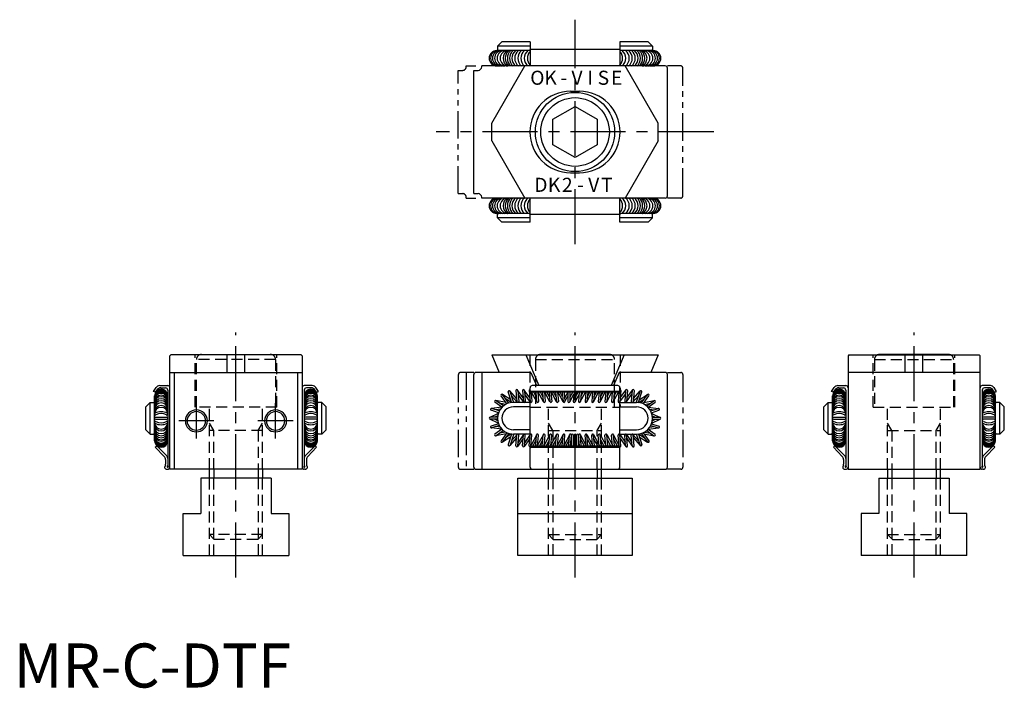
# Model space of a CAD drawing. Extents: x 1 to 225, y 0 to 152.
import ezdxf
from ezdxf.enums import TextEntityAlignment as Align

# ---------------------------------------------------------------- set-up
doc = ezdxf.new("R2010")
doc.units = 0
doc.header["$LTSCALE"] = 10
doc.header["$MEASUREMENT"] = 0
for name, pattern in [('CENTER', [2, 1.25, -0.25, 0.25, -0.25]), ('HIDDEN', [0.375, 0.25, -0.125]), ('PHANTOM2', [1.25, 0.625, -0.125, 0.125, -0.125, 0.125, -0.125])]:
    doc.linetypes.add(name, pattern=pattern)
doc.layers.get('0').update_dxf_attribs({"linetype": 'CONTINUOUS'})
for name, color, linetype in [('1', 1, 'CENTER'), ('2', 2, 'HIDDEN'), ('3', 3, 'CONTINUOUS'), ('5', 3, 'PHANTOM2')]:
    doc.layers.add(name, color=color, linetype=linetype)
doc.styles.get("Standard").update_dxf_attribs({"font": 'TXT', "bigfont": 'BIGFONT'})
doc.styles.add('Standard1', font='arial.ttf')

# ---------------------------------------------------------------- blocks, each defined once
blk = doc.blocks.new('BBB')
for p, q in [((-29.46321, 3.289227), (-30.788897, 5.113878)), ((-28.597238, 4.200735), (-30.497895, 5.422381)), ((-29.044895, 3.445025), (-30.44102, 5.366626)), ((-28.410277, 3.625328), (-29.173549, 5.974438)), ((-27.27288, 4.451405), (-28.806959, 6.184383)), ((-28.001323, 3.758205), (-28.764595, 6.107315)), ((-27.162113, 3.672999), (-28.444237, 5.121356)), ((-27.434611, 6.3), (-27.215682, 3.797637)), ((-25.786496, 4.607042), (-27.037933, 6.404823)), ((-26.999944, 6.3), (-26.784318, 3.835376)), ((-25.677694, 3.692814), (-26.92913, 5.490594)), ((-25.934611, 6.3), (-25.715682, 3.797637)), ((-24.286496, 4.607042), (-25.537933, 6.404823)), ((-25.499944, 6.3), (-25.284318, 3.835376)), ((-24.177694, 3.692814), (-25.42913, 5.490594)), ((-24.434611, 6.3), (-24.215682, 3.797637)), ((-23.964949, 5.9), (-23.784318, 3.835376)), ((-22.690988, 3.714532), (-23.857877, 5.9)), ((-22.808021, 4.853075), (-23.367007, 5.9)), ((-22.899615, 5.9), (-22.715682, 3.797637)), ((-22.464949, 5.9), (-22.284318, 3.835376)), ((-21.190988, 3.714532), (-22.357877, 5.9)), ((-21.308021, 4.853075), (-21.867007, 5.9)), ((-21.399615, 5.9), (-21.215682, 3.797637)), ((-20.964949, 5.9), (-20.784318, 3.835376)), ((-19.690988, 3.714532), (-20.857877, 5.9)), ((-19.808021, 4.853075), (-20.367007, 5.9)), ((-19.899615, 5.9), (-19.715682, 3.797637)), ((-19.464949, 5.9), (-19.284318, 3.835376)), ((-18.190988, 3.714532), (-19.357877, 5.9)), ((-18.308021, 4.853075), (-18.867007, 5.9)), ((-18.399615, 5.9), (-18.215682, 3.797637)), ((-17.964949, 5.9), (-17.784318, 3.835376)), ((-16.690988, 3.714532), (-17.857877, 5.9)), ((-16.808021, 4.853075), (-17.367007, 5.9)), ((-16.899615, 5.9), (-16.715682, 3.797637)), ((-16.464949, 5.9), (-16.284318, 3.835376)), ((-16.347819, 4.561201), (-15.632993, 5.9)), ((-16.309012, 3.714532), (-15.596173, 5.049609)), ((-15.59475, 5.889381), (-15.598262, 3.816873)), ((-15.190769, 3.714532), (-14.242422, 5.490693)), ((-15.161719, 5.9), (-15.16525, 3.816139)), ((-15.163779, 4.684432), (-14.514749, 5.9)), ((-14.206612, 5.9), (-14.387243, 3.835376)), ((-13.980573, 3.714532), (-13.078432, 5.404152)), ((-13.771945, 5.9), (-13.955878, 3.797637)), ((-13.863539, 4.853075), (-13.304553, 5.9)), ((-13.035051, 5.9), (-13.215682, 3.835376)), ((-12.809012, 3.714532), (-11.642123, 5.9)), ((-12.600385, 5.9), (-12.784318, 3.797637)), ((-12.691979, 4.853075), (-12.132993, 5.9)), ((-11.535051, 5.9), (-11.715682, 3.835376)), ((-11.309012, 3.714532), (-10.142123, 5.9)), ((-11.100385, 5.9), (-11.284318, 3.797637)), ((-11.191979, 4.853075), (-10.632993, 5.9)), ((-10.035051, 5.9), (-10.215682, 3.835376)), ((-9.809012, 3.714532), (-8.642123, 5.9)), ((-9.600385, 5.9), (-9.784318, 3.797637)), ((-9.691979, 4.853075), (-9.132993, 5.9)), ((-8.535051, 5.9), (-8.715682, 3.835376)), ((-8.309012, 3.714532), (-7.142123, 5.9)), ((-8.100385, 5.9), (-8.284318, 3.797637)), ((-8.191979, 4.853075), (-7.632993, 5.9)), ((-7.035051, 5.9), (-7.215682, 3.835376)), ((-6.809012, 3.714532), (-5.642123, 5.9)), ((-6.600385, 5.9), (-6.784318, 3.797637)), ((-6.691979, 4.853075), (-6.132993, 5.9)), ((-5.535051, 5.9), (-5.715682, 3.835376)), ((-5.309012, 3.714532), (-4.142123, 5.9)), ((-5.100385, 5.9), (-5.284318, 3.797637)), ((-5.191979, 4.853075), (-4.632993, 5.9)), ((-4.035051, 5.9), (-4.215682, 3.835376)), ((-3.822306, 3.692814), (-2.57087, 5.490594)), ((-3.565389, 6.3), (-3.784318, 3.797637)), ((-3.713504, 4.607042), (-2.462067, 6.404823)), ((-2.500056, 6.3), (-2.715682, 3.835376)), ((-2.322306, 3.692814), (-1.07087, 5.490594)), ((-2.065389, 6.3), (-2.284318, 3.797637)), ((-2.213504, 4.607042), (-0.962067, 6.404823)), ((-1.000056, 6.3), (-1.215682, 3.835376)), ((-0.837887, 3.672999), (0.444237, 5.121356)), ((-0.565389, 6.3), (-0.784318, 3.797637)), ((-0.72712, 4.451405), (0.806959, 6.184383)), ((0.001323, 3.758205), (0.764595, 6.107315)), ((0.410277, 3.625328), (1.173549, 5.974438)), ((0.597238, 4.200735), (2.497895, 5.422381)), ((1.044895, 3.445025), (2.44102, 5.366626)), ((1.46321, 3.289227), (2.788897, 5.113878)), ((-30.620387, 2.50433), (-32.994038, 2.21653)), ((-30.600261, 2.489708), (-32.174318, 3.633327)), ((-29.6599, 3.559947), (-32.006311, 4.019732)), ((-30.278337, 2.787325), (-31.92157, 3.981205)), ((-29.762816, 3.138866), (-31.13127, 3.407018)), ((-28.424396, 3.574897), (-29.765552, 4.436925)), ((0.424396, 3.574897), (1.765552, 4.436925)), ((1.6599, 3.559947), (4.006311, 4.019732)), ((1.762816, 3.138866), (3.13127, 3.407018)), ((2.278337, 2.787325), (3.92157, 3.981205)), ((2.600261, 2.489708), (4.174318, 3.633327)), ((2.620387, 2.50433), (4.994038, 2.21653)), ((-31.427332, 1.101543), (-33.376202, 0.19636)), ((-31.593574, 0.215), (-33.285, 0.215)), ((-31.593574, 0.215), (-33.285, 0.215)), ((-31.373275, 1.257383), (-33.034417, 1.797121)), ((-31.198246, 1.652642), (-32.901539, 2.206075)), ((-31.555451, 0.564596), (-32.308135, 0.215)), ((-30.976491, 2.02497), (-31.972486, 1.904207)), ((2.976491, 2.02497), (3.972486, 1.904207)), ((3.198246, 1.652642), (4.901539, 2.206075)), ((3.373275, 1.257383), (5.034417, 1.797121)), ((3.427332, 1.101543), (5.376202, 0.19636)), ((3.555451, 0.564596), (4.308135, 0.215)), ((3.593574, 0.215), (5.285, 0.215)), ((3.593574, 0.215), (5.285, 0.215)), ((-31.427332, -1.101543), (-33.376202, -0.19636)), ((-31.593574, -0.215), (-33.285, -0.215)), ((-31.593574, -0.215), (-33.285, -0.215)), ((-31.373275, -1.257383), (-33.034417, -1.797121)), ((-30.620387, -2.50433), (-32.994038, -2.21653)), ((-31.198246, -1.652642), (-32.901539, -2.206075)), ((-31.555451, -0.564596), (-32.308135, -0.215)), ((-30.976491, -2.02497), (-31.972486, -1.904207)), ((2.620387, -2.50433), (4.994038, -2.21653)), ((2.976491, -2.02497), (3.972486, -1.904207)), ((3.198246, -1.652642), (4.901539, -2.206075)), ((3.373275, -1.257383), (5.034417, -1.797121)), ((3.427332, -1.101543), (5.376202, -0.19636)), ((3.555451, -0.564596), (4.308135, -0.215)), ((3.593574, -0.215), (5.285, -0.215)), ((3.593574, -0.215), (5.285, -0.215)), ((-30.600261, -2.489708), (-32.174318, -3.633327)), ((-29.6599, -3.559947), (-32.006311, -4.019732)), ((-30.278337, -2.787325), (-31.92157, -3.981205)), ((-29.762816, -3.138866), (-31.13127, -3.407018)), ((-29.46321, -3.289227), (-30.788897, -5.113878)), ((-28.597238, -4.200735), (-30.497895, -5.422381)), ((-29.044895, -3.445025), (-30.44102, -5.366626)), ((-28.424396, -3.574897), (-29.765552, -4.436925)), ((-28.410277, -3.625328), (-29.173549, -5.974438)), ((-27.27288, -4.451405), (-28.806959, -6.184383)), ((-28.001323, -3.758205), (-28.764595, -6.107315)), ((-27.162113, -3.672999), (-28.444237, -5.121356)), ((-27.434611, -6.3), (-27.215682, -3.797637)), ((-26.999944, -6.3), (-26.784318, -3.835376)), ((-25.677694, -3.692814), (-26.92913, -5.490594)), ((-25.934611, -6.3), (-25.715682, -3.797637)), ((-25.499944, -6.3), (-25.284318, -3.835376)), ((-24.177694, -3.692814), (-25.42913, -5.490594)), ((-24.434611, -6.3), (-24.215682, -3.797637)), ((-23.999944, -6.3), (-23.784318, -3.835376)), ((-22.690988, -3.714532), (-23.985931, -6.139834)), ((-22.934611, -6.3), (-22.715682, -3.797637)), ((-22.499944, -6.3), (-22.284318, -3.835376)), ((-21.190988, -3.714532), (-22.485931, -6.139834)), ((-21.434611, -6.3), (-21.215682, -3.797637)), ((-20.999944, -6.3), (-20.784318, -3.835376)), ((-19.690988, -3.714532), (-20.985931, -6.139834)), ((-19.934611, -6.3), (-19.715682, -3.797637)), ((-19.499944, -6.3), (-19.284318, -3.835376)), ((-18.190988, -3.714532), (-19.485931, -6.139834)), ((-18.434611, -6.3), (-18.215682, -3.797637)), ((-17.999944, -6.3), (-17.784318, -3.835376)), ((-16.690988, -3.714532), (-17.985931, -6.139834)), ((-16.934611, -6.3), (-16.715682, -3.797637)), ((-16.499944, -6.3), (-16.284318, -3.835376)), ((-15.190988, -3.714532), (-16.485931, -6.139834)), ((-15.434611, -6.3), (-15.215682, -3.797637)), ((-14.999944, -6.3), (-14.784318, -3.835376)), ((-14.766506, -6.3), (-14.766506, -3.816506)), ((-14.333494, -6.3), (-14.333494, -3.816506)), ((-14.216506, -6.3), (-14.216506, -3.816506)), ((-13.783494, -6.3), (-13.783494, -3.816506)), ((-13.666506, -6.3), (-13.666506, -3.816506)), ((-13.233494, -6.3), (-13.233494, -3.816506)), ((-13.000056, -6.3), (-13.215682, -3.835376)), ((-12.809012, -3.714532), (-11.514069, -6.139834)), ((-12.565389, -6.3), (-12.784318, -3.797637)), ((-11.500056, -6.3), (-11.715682, -3.835376)), ((-11.309012, -3.714532), (-10.014069, -6.139834)), ((-11.065389, -6.3), (-11.284318, -3.797637)), ((-10.000056, -6.3), (-10.215682, -3.835376)), ((-9.809012, -3.714532), (-8.514069, -6.139834)), ((-9.565389, -6.3), (-9.784318, -3.797637)), ((-8.500056, -6.3), (-8.715682, -3.835376)), ((-8.309012, -3.714532), (-7.014069, -6.139834)), ((-8.065389, -6.3), (-8.284318, -3.797637)), ((-7.000056, -6.3), (-7.215682, -3.835376)), ((-6.809012, -3.714532), (-5.514069, -6.139834)), ((-6.565389, -6.3), (-6.784318, -3.797637)), ((-5.500056, -6.3), (-5.715682, -3.835376)), ((-5.309012, -3.714532), (-4.014069, -6.139834)), ((-5.065389, -6.3), (-5.284318, -3.797637)), ((-4.000056, -6.3), (-4.215682, -3.835376)), ((-3.822306, -3.692814), (-2.57087, -5.490594)), ((-3.565389, -6.3), (-3.784318, -3.797637)), ((-2.500056, -6.3), (-2.715682, -3.835376)), ((-2.322306, -3.692814), (-1.07087, -5.490594)), ((-2.065389, -6.3), (-2.284318, -3.797637)), ((-1.000056, -6.3), (-1.215682, -3.835376)), ((-0.837887, -3.672999), (0.444237, -5.121356)), ((-0.565389, -6.3), (-0.784318, -3.797637)), ((-0.72712, -4.451405), (0.806959, -6.184383)), ((0.001323, -3.758205), (0.764595, -6.107315)), ((0.410277, -3.625328), (1.173549, -5.974438)), ((0.424396, -3.574897), (1.765552, -4.436925)), ((0.597238, -4.200735), (2.497895, -5.422381)), ((1.044895, -3.445025), (2.44102, -5.366626)), ((1.46321, -3.289227), (2.788897, -5.113878)), ((1.6599, -3.559947), (4.006311, -4.019732)), ((1.762816, -3.138866), (3.13127, -3.407018)), ((2.278337, -2.787325), (3.92157, -3.981205)), ((2.600261, -2.489708), (4.174318, -3.633327)), ((-25.786496, -4.607042), (-27.037933, -6.404823)), ((-24.286496, -4.607042), (-25.537933, -6.404823)), ((-22.808021, -4.853075), (-23.580579, -6.3)), ((-21.308021, -4.853075), (-22.080579, -6.3)), ((-19.808021, -4.853075), (-20.580579, -6.3)), ((-18.308021, -4.853075), (-19.080579, -6.3)), ((-16.808021, -4.853075), (-17.580579, -6.3)), ((-15.308021, -4.853075), (-16.080579, -6.3)), ((-14.98041, -6.3), (-14.766506, -5.488103)), ((-14.304108, -6.3), (-14.216506, -5.967496)), ((-13.695892, -6.3), (-13.783494, -5.967496)), ((-13.01959, -6.3), (-13.233494, -5.488103)), ((-12.691979, -4.853075), (-11.919421, -6.3)), ((-11.191979, -4.853075), (-10.419421, -6.3)), ((-9.691979, -4.853075), (-8.919421, -6.3)), ((-8.191979, -4.853075), (-7.419421, -6.3)), ((-6.691979, -4.853075), (-5.919421, -6.3)), ((-5.191979, -4.853075), (-4.419421, -6.3)), ((-3.713504, -4.607042), (-2.462067, -6.404823)), ((-2.213504, -4.607042), (-0.962067, -6.404823))]:
    blk.add_line(p, q)
for centre, radius, start, end in [((-30.614958, 5.240252), 0.215, 36, 216), ((-28.969072, 6.040876), 0.215, 18, 198), ((-27.215627, 6.28113), 0.216506, 5, 185), ((-25.715627, 6.28113), 0.216506, 5, 185), ((-24.215627, 6.28113), 0.216506, 85.855304, 185), ((-24, 6.3), 0.2, 180, 270), ((-3.784373, 6.28113), 0.216506, 355, 94.139002), ((-2.284373, 6.28113), 0.216506, 355, 175), ((-0.784373, 6.28113), 0.216506, 355, 175), ((0.969072, 6.040876), 0.215, 342, 162), ((2.614958, 5.240252), 0.215, 324, 144), ((-32.047944, 3.807266), 0.215, 54, 234), ((-28.2058, 3.691767), 0.215, 198, 211.652694), ((-28.2058, 3.691767), 0.215, 334.72868, 18), ((-27, 3.816506), 0.216506, 185, 5), ((-25.5, 3.816506), 0.216506, 185, 5), ((-24, 3.816506), 0.216506, 185, 5), ((-22.5, 3.816506), 0.216506, 185, 5), ((-21, 3.816506), 0.216506, 185, 5), ((-19.5, 3.816506), 0.216506, 185, 5), ((-18, 3.816506), 0.216506, 185, 5), ((-16.5, 3.816506), 0.216506, 185, 5), ((-15.381756, 3.816506), 0.216506, 179.902903, 359.902903), ((-14.171561, 3.816506), 0.216506, 175, 355), ((-13, 3.816506), 0.216506, 175, 355), ((-11.5, 3.816506), 0.216506, 175, 355), ((-10, 3.816506), 0.216506, 175, 355), ((-8.5, 3.816506), 0.216506, 175, 355), ((-7, 3.816506), 0.216506, 175, 355), ((-5.5, 3.816506), 0.216506, 175, 355), ((-4, 3.816506), 0.216506, 175, 355), ((-2.5, 3.816506), 0.216506, 175, 355), ((-1, 3.816506), 0.216506, 175, 355), ((0.2058, 3.691767), 0.215, 162, 205.27132), ((0.2058, 3.691767), 0.215, 328.347306, 342), ((4.047944, 3.807266), 0.215, 306, 126), ((-33.285, 0), 0.215, 90, 270), ((-33.285, 0), 0.215, 90, 270), ((-32.967978, 2.001598), 0.215, 72, 252), ((4.967978, 2.001598), 0.215, 288, 108), ((5.285, 0), 0.215, 270, 90), ((5.285, 0), 0.215, 270, 90), ((-32.967978, -2.001598), 0.215, 108, 288), ((4.967978, -2.001598), 0.215, 252, 72), ((-32.047944, -3.807266), 0.215, 126, 306), ((-28.2058, -3.691767), 0.215, 148.347306, 162), ((-28.2058, -3.691767), 0.215, 342, 25.27132), ((-27, -3.816506), 0.216506, 355, 175), ((-25.5, -3.816506), 0.216506, 355, 175), ((-24, -3.816506), 0.216506, 355, 175), ((-22.5, -3.816506), 0.216506, 355, 175), ((-21, -3.816506), 0.216506, 355, 175), ((-19.5, -3.816506), 0.216506, 355, 175), ((-18, -3.816506), 0.216506, 355, 175), ((-16.5, -3.816506), 0.216506, 355, 175), ((-15, -3.816506), 0.216506, 355, 175), ((-14.55, -3.816506), 0.216506, 0, 180), ((-14, -3.816506), 0.216506, 0, 180), ((-13.45, -3.816506), 0.216506, 0, 180), ((-13, -3.816506), 0.216506, 5, 185), ((-11.5, -3.816506), 0.216506, 5, 185), ((-10, -3.816506), 0.216506, 5, 185), ((-8.5, -3.816506), 0.216506, 5, 185), ((-7, -3.816506), 0.216506, 5, 185), ((-5.5, -3.816506), 0.216506, 5, 185), ((-4, -3.816506), 0.216506, 5, 185), ((-2.5, -3.816506), 0.216506, 5, 185), ((-1, -3.816506), 0.216506, 5, 185), ((0.2058, -3.691767), 0.215, 154.72868, 198), ((0.2058, -3.691767), 0.215, 18, 31.652694), ((4.047944, -3.807266), 0.215, 234, 54), ((-30.614958, -5.240252), 0.215, 144, 324), ((-28.969072, -6.040876), 0.215, 162, 342), ((-27.215627, -6.28113), 0.216506, 175, 355), ((-25.715627, -6.28113), 0.216506, 175, 355), ((-24.215627, -6.28113), 0.216506, 175, 274.139002), ((-3.784373, -6.28113), 0.216506, 265.855304, 5), ((-2.284373, -6.28113), 0.216506, 185, 5), ((-0.784373, -6.28113), 0.216506, 185, 5), ((0.969072, -6.040876), 0.215, 198, 18), ((2.614958, -5.240252), 0.215, 216, 36)]:
    blk.add_arc(centre, radius, start, end)
blk = doc.blocks.new('M5A')
blk.add_circle((0, 0), 2.1)
at = {"layer": '1'}
for p, q in [((0, -4), (0, 4)), ((-4, 0), (4, 0))]:
    blk.add_line(p, q, dxfattribs=at)
at = {"layer": '3'}
blk.add_circle((0, 0), 2.5, dxfattribs=at)

msp = doc.modelspace()

# ---------------------------------------------------------------- linework, layer by layer
for p, q in [((109.9, 145.65), (110.9, 146.65)), ((117.3, 145.65), (109.9, 145.65)), ((109.9, 145.65), (109.9, 144.85)), ((117.3, 146.65), (110.9, 146.65)), ((117.3, 146.65), (117.3, 141.15)), ((137.7, 146.65), (137.7, 141.15)), ((144.1, 146.65), (137.7, 146.65)), ((145.1, 145.65), (137.7, 145.65)), ((144.1, 146.65), (145.1, 145.65)), ((145.1, 145.65), (145.1, 144.85)), ((117.1, 144.65), (109.75, 144.65)), ((109.9, 144.85), (110.1, 144.65)), ((117.1, 144.65), (117.3, 144.85)), ((137.7, 144.89), (117.3, 144.89)), ((137.7, 144.85), (137.9, 144.65)), ((145.25, 144.65), (137.9, 144.65)), ((145.1, 144.85), (144.9, 144.65)), ((148, 141.15), (106.3, 141.15)), ((106.3, 140.95), (106.3, 141.15)), ((108.58, 128.15), (116.08, 141.15)), ((146.42, 128.15), (138.92, 141.15)), ((104.5, 112.15), (104.5, 140.15)), ((104.5, 140.15), (105.5, 140.15)), ((148.5, 111.65), (148.5, 140.65)), ((126.5, 135.4), (128.5, 135.4)), ((122.5, 129.04), (127.5, 131.92)), ((127.5, 131.92), (132.5, 129.04)), ((108.58, 124.15), (108.58, 128.15)), ((122.5, 123.26), (122.5, 129.04)), ((132.5, 129.04), (132.5, 123.26)), ((146.42, 124.15), (146.42, 128.15)), ((108.58, 124.15), (116.08, 111.15)), ((127.5, 120.38), (122.5, 123.26)), ((132.5, 123.26), (127.5, 120.38)), ((146.42, 124.15), (138.92, 111.15)), ((126.5, 116.9), (128.5, 116.9)), ((104.5, 112.15), (105.5, 112.15)), ((106.3, 111.15), (106.3, 111.35)), ((148, 111.15), (106.3, 111.15)), ((117.3, 105.65), (117.3, 111.15)), ((137.7, 105.65), (137.7, 111.15)), ((117.1, 107.65), (109.75, 107.65)), ((109.9, 107.45), (110.1, 107.65)), ((109.9, 106.65), (109.9, 107.45)), ((117.1, 107.65), (117.3, 107.45)), ((137.7, 107.41), (117.3, 107.41)), ((137.7, 107.45), (137.9, 107.65)), ((145.25, 107.65), (137.9, 107.65)), ((145.1, 107.45), (144.9, 107.65)), ((145.1, 106.65), (145.1, 107.45)), ((109.9, 106.65), (110.9, 105.65)), ((117.3, 106.65), (109.9, 106.65)), ((117.3, 105.65), (110.9, 105.65)), ((145.1, 106.65), (137.7, 106.65)), ((144.1, 105.65), (137.7, 105.65)), ((144.1, 105.65), (145.1, 106.65)), ((35.7, 75.55), (35.5, 75.35)), ((35.5, 49.55), (35.5, 75.35)), ((65.3, 75.55), (35.7, 75.55)), ((42.7, 75.65), (58.3, 75.65)), ((48.5, 71.55), (48.5, 75.55)), ((52.5, 71.55), (52.5, 75.55)), ((65.3, 75.55), (65.5, 75.35)), ((65.5, 75.35), (65.5, 49.55)), ((108.58, 75.55), (146.42, 75.55)), ((108.58, 75.55), (110.26, 71.55)), ((116.36, 75.55), (119.3, 68.55)), ((135.3, 75.65), (119.7, 75.65)), ((138.64, 75.55), (135.7, 68.55)), ((146.42, 75.55), (144.74, 71.55)), ((189.7, 75.55), (189.5, 75.35)), ((189.5, 75.35), (189.5, 49.55)), ((189.7, 75.55), (219.3, 75.55)), ((212.3, 75.65), (196.7, 75.65)), ((202.5, 71.55), (202.5, 75.55)), ((206.5, 71.55), (206.5, 75.55)), ((219.3, 75.55), (219.5, 75.35)), ((219.5, 49.55), (219.5, 75.35)), ((35.5, 71.55), (65.5, 71.55)), ((36.5, 49.55), (36.5, 71.55)), ((64.5, 71.55), (64.5, 49.55)), ((104.5, 50.05), (104.5, 71.05)), ((117.5, 71.55), (105, 71.55)), ((106.3, 71.55), (106.3, 49.55)), ((117.5, 71.55), (118.76, 68.55)), ((137.5, 71.55), (136.24, 68.55)), ((148, 71.55), (137.5, 71.55)), ((148.5, 50.05), (148.5, 71.05)), ((219.5, 71.55), (189.5, 71.55)), ((31.76, 67.25), (32.34, 68.11)), ((32.23, 67.05), (31.76, 67.25)), ((32.23, 67.05), (32.61, 67.61)), ((33.17, 68.55), (35, 68.55)), ((33.44, 68.05), (34.5, 68.05)), ((35, 67.55), (35, 50.51)), ((67.83, 68.55), (66, 68.55)), ((66, 67.55), (66, 50.51)), ((67.56, 68.05), (66.5, 68.05)), ((68.77, 67.05), (68.39, 67.61)), ((69.24, 67.25), (68.66, 68.11)), ((68.77, 67.05), (69.24, 67.25)), ((117.3, 67.25), (117.3, 68.05)), ((137.5, 67.25), (117.5, 67.25)), ((137.2, 68.55), (117.8, 68.55)), ((137.7, 67.25), (137.7, 68.05)), ((185.76, 67.25), (186.34, 68.11)), ((186.23, 67.05), (185.76, 67.25)), ((186.23, 67.05), (186.61, 67.61)), ((187.17, 68.55), (189, 68.55)), ((187.44, 68.05), (188.5, 68.05)), ((189, 67.55), (189, 50.51)), ((221.83, 68.55), (220, 68.55)), ((220, 67.55), (220, 50.51)), ((221.56, 68.05), (220.5, 68.05)), ((222.77, 67.05), (222.39, 67.61)), ((223.24, 67.25), (222.66, 68.11)), ((222.77, 67.05), (223.24, 67.25)), ((32, 56.05), (32, 66.25)), ((69, 56.05), (69, 66.25)), ((117.3, 57.42), (117.3, 64.88)), ((137.5, 67.05), (117.5, 67.05)), ((137.7, 57.42), (137.7, 64.88)), ((186, 56.05), (186, 66.25)), ((223, 56.05), (223, 66.25)), ((30, 63.75), (31, 64.75)), ((30, 58.55), (30, 63.75)), ((31, 57.55), (31, 64.75)), ((31, 64.75), (31.8, 64.75)), ((31.8, 64.75), (32, 64.55)), ((69.2, 64.75), (69, 64.55)), ((70, 64.75), (69.2, 64.75)), ((70, 57.55), (70, 64.75)), ((71, 63.75), (70, 64.75)), ((71, 58.55), (71, 63.75)), ((117.3, 64.75), (113.5, 64.75)), ((117.3, 63.75), (113.5, 63.75)), ((137.7, 64.75), (141.5, 64.75)), ((137.7, 63.75), (141.5, 63.75)), ((184, 63.75), (185, 64.75)), ((184, 58.55), (184, 63.75)), ((185, 64.75), (185.8, 64.75)), ((185, 57.55), (185, 64.75)), ((185.8, 64.75), (186, 64.55)), ((223.2, 64.75), (223, 64.55)), ((224, 64.75), (223.2, 64.75)), ((225, 63.75), (224, 64.75)), ((224, 57.55), (224, 64.75)), ((225, 58.55), (225, 63.75)), ((32.21, 61.36), (34.78, 61.36)), ((32.21, 60.93), (34.78, 60.93)), ((68.79, 61.36), (66.21, 61.36)), ((68.79, 60.93), (66.21, 60.93)), ((186.21, 61.36), (188.78, 61.36)), ((186.21, 60.93), (188.78, 60.93)), ((222.78, 61.36), (220.21, 61.36)), ((222.78, 60.93), (220.21, 60.93)), ((30, 58.55), (31, 57.55)), ((71, 58.55), (70, 57.55)), ((117.3, 58.55), (113.5, 58.55)), ((137.7, 58.55), (141.5, 58.55)), ((184, 58.55), (185, 57.55)), ((225, 58.55), (224, 57.55)), ((31, 57.55), (31.8, 57.55)), ((31.8, 57.55), (32, 57.75)), ((69.2, 57.55), (69, 57.75)), ((70, 57.55), (69.2, 57.55)), ((117.3, 57.55), (113.5, 57.55)), ((137.7, 57.55), (141.5, 57.55)), ((185, 57.55), (185.8, 57.55)), ((185.8, 57.55), (186, 57.75)), ((223.2, 57.55), (223, 57.75)), ((224, 57.55), (223.2, 57.55)), ((32.18, 54.55), (32.52, 54.91)), ((34.19, 52.48), (32.18, 54.55)), ((34.69, 52.69), (32.52, 54.91)), ((66.31, 52.69), (68.48, 54.91)), ((66.81, 52.48), (68.82, 54.55)), ((68.82, 54.55), (68.48, 54.91)), ((117.3, 50.05), (117.3, 54.65)), ((117.5, 54.85), (137.5, 54.85)), ((117.5, 54.55), (137.5, 54.55)), ((137.7, 50.05), (137.7, 54.65)), ((186.18, 54.55), (186.52, 54.91)), ((188.19, 52.48), (186.18, 54.55)), ((188.69, 52.69), (186.52, 54.91)), ((220.31, 52.69), (222.48, 54.91)), ((220.81, 52.48), (222.82, 54.55)), ((222.82, 54.55), (222.48, 54.91)), ((34.5, 51.75), (34.5, 50.69)), ((66.5, 51.75), (66.5, 50.69)), ((188.5, 51.75), (188.5, 50.69)), ((220.5, 51.75), (220.5, 50.69)), ((34.47, 50.51), (34.31, 50.09)), ((34.79, 49.55), (35, 49.55)), ((35, 50.51), (34.89, 50.21)), ((35, 50.51), (35.11, 50.21)), ((65.5, 49.55), (35.5, 49.55)), ((44.5, 47.55), (44.5, 49.55)), ((56.5, 49.55), (56.5, 47.55)), ((66, 50.51), (65.89, 50.21)), ((66, 50.51), (66.11, 50.21)), ((66.21, 49.55), (66, 49.55)), ((66.53, 50.51), (66.69, 50.09)), ((105, 49.55), (148, 49.55)), ((121.5, 49.55), (121.5, 47.55)), ((133.5, 47.55), (133.5, 49.55)), ((188.47, 50.51), (188.31, 50.09)), ((188.79, 49.55), (189, 49.55)), ((189, 50.51), (188.89, 50.21)), ((189, 50.51), (189.11, 50.21)), ((189.5, 49.55), (219.5, 49.55)), ((198.5, 49.55), (198.5, 47.55)), ((210.5, 47.55), (210.5, 49.55)), ((220, 50.51), (219.89, 50.21)), ((220, 50.51), (220.11, 50.21)), ((220.21, 49.55), (220, 49.55)), ((220.53, 50.51), (220.69, 50.09)), ((58.5, 47.55), (42.5, 47.55)), ((42.5, 47.55), (42.5, 39.55)), ((58.5, 47.55), (58.5, 39.55)), ((114.5, 30), (114.5, 47.55)), ((114.5, 47.55), (140.5, 47.55)), ((140.5, 47.55), (140.5, 30)), ((196.5, 47.55), (196.5, 39.55)), ((196.5, 47.55), (212.5, 47.55)), ((212.5, 47.55), (212.5, 39.55)), ((38.5, 39.55), (42.5, 39.55)), ((38.5, 30), (38.5, 39.55)), ((58.5, 39.55), (62.5, 39.55)), ((62.5, 39.55), (62.5, 30)), ((114.5, 39.55), (140.5, 39.55)), ((196.5, 39.55), (192.5, 39.55)), ((192.5, 39.55), (192.5, 30)), ((216.5, 39.55), (212.5, 39.55)), ((216.5, 30), (216.5, 39.55)), ((38.5, 30), (62.5, 30)), ((140.5, 30), (114.5, 30)), ((216.5, 30), (192.5, 30))]:
    msp.add_line(p, q)
for radius in [9, 7.8]:
    msp.add_circle((127.5, 126.15), radius)
for centre, radius, start, end in [((109.75, 142.9), 1.75, 90, 270), ((110.09, 142.9), 1.75, 90, 270), ((110.51, 142.9), 1.75, 90, 270), ((111, 142.9), 1.75, 90, 270), ((111.56, 142.9), 1.75, 90, 270), ((112.25, 142.9), 1.75, 90, 270), ((113.1, 142.9), 1.95, 116.194, 243.806), ((114.04, 142.9), 2.4, 133.0702, 226.9298), ((114.54, 142.9), 2.4, 133.0702, 226.9298), ((114.85, 142.9), 2.23, 128.4203, 231.5797), ((115.4, 142.9), 2.23, 128.4203, 231.5797), ((116.04, 142.9), 2.23, 128.4203, 231.5797), ((116.73, 142.9), 2.23, 128.4203, 231.5797), ((117.41, 142.9), 2.23, 128.4203, 231.5797), ((118.2, 142.9), 2.23, 128.4203, 231.5797), ((118.91, 142.9), 2.23, 136.1891, 223.8109), ((136.09, 142.9), 2.23, 316.1891, 43.8109), ((136.8, 142.9), 2.23, 308.4203, 51.5797), ((137.59, 142.9), 2.23, 308.4203, 51.5797), ((138.27, 142.9), 2.23, 308.4203, 51.5797), ((138.96, 142.9), 2.23, 308.4203, 51.5797), ((139.6, 142.9), 2.23, 308.4203, 51.5797), ((140.15, 142.9), 2.23, 308.4203, 51.5797), ((140.46, 142.9), 2.4, 313.0702, 46.9298), ((140.96, 142.9), 2.4, 313.0702, 46.9298), ((142.75, 142.9), 1.75, 270, 90), ((141.9, 142.9), 1.95, 296.194, 63.806), ((143.44, 142.9), 1.75, 270, 90), ((144, 142.9), 1.75, 270, 90), ((144.49, 142.9), 1.75, 270, 90), ((144.91, 142.9), 1.75, 270, 90), ((145.25, 142.9), 1.75, 270, 90), ((105.5, 140.95), 0.8, 270, 0), ((148, 140.65), 0.5, 0, 90), ((126.5, 126.15), 9.25, 90, 270), ((128.5, 126.15), 9.25, 270, 90), ((105.5, 111.35), 0.8, 0, 90), ((109.75, 109.4), 1.75, 90, 270), ((110.09, 109.4), 1.75, 90, 270), ((110.51, 109.4), 1.75, 90, 270), ((111, 109.4), 1.75, 90, 270), ((111.56, 109.4), 1.75, 90, 270), ((112.25, 109.4), 1.75, 90, 270), ((113.1, 109.4), 1.95, 116.194, 243.806), ((114.04, 109.4), 2.4, 133.0702, 226.9298), ((114.54, 109.4), 2.4, 133.0702, 226.9298), ((114.85, 109.4), 2.23, 128.4203, 231.5797), ((115.4, 109.4), 2.23, 128.4203, 231.5797), ((116.04, 109.4), 2.23, 128.4203, 231.5797), ((116.73, 109.4), 2.23, 128.4203, 231.5797), ((117.41, 109.4), 2.23, 128.4203, 231.5797), ((118.2, 109.4), 2.23, 128.4203, 231.5797), ((118.91, 109.4), 2.23, 136.1891, 223.8109), ((136.09, 109.4), 2.23, 316.1891, 43.8109), ((136.8, 109.4), 2.23, 308.4203, 51.5797), ((137.59, 109.4), 2.23, 308.4203, 51.5797), ((138.27, 109.4), 2.23, 308.4203, 51.5797), ((138.96, 109.4), 2.23, 308.4203, 51.5797), ((139.6, 109.4), 2.23, 308.4203, 51.5797), ((140.15, 109.4), 2.23, 308.4203, 51.5797), ((140.46, 109.4), 2.4, 313.0702, 46.9298), ((140.96, 109.4), 2.4, 313.0702, 46.9298), ((142.75, 109.4), 1.75, 270, 90), ((141.9, 109.4), 1.95, 296.194, 63.806), ((143.44, 109.4), 1.75, 270, 90), ((144, 109.4), 1.75, 270, 90), ((144.49, 109.4), 1.75, 270, 90), ((144.91, 109.4), 1.75, 270, 90), ((145.25, 109.4), 1.75, 270, 90), ((148, 111.65), 0.5, 270, 0), ((42.7, 74.45), 1.2, 90, 113.5565), ((58.3, 74.45), 1.2, 66.6217, 90), ((119.7, 74.45), 1.2, 90, 113.3783), ((135.3, 74.45), 1.2, 66.4435, 90), ((196.7, 74.45), 1.2, 90, 113.3783), ((212.3, 74.45), 1.2, 66.4435, 90), ((105, 71.05), 0.5, 90, 180), ((148, 71.05), 0.5, 0, 90), ((33.5, 66.25), 1.5, 0, 180), ((33.5, 66.11), 1.5, 0, 180), ((33.5, 65.93), 1.5, 0, 180), ((33.5, 65.83), 1.5, 0, 180), ((33.5, 65.6), 1.5, 0, 180), ((33.17, 67.55), 1, 90, 145.9285), ((33.44, 67.05), 1, 90, 145.9285), ((34.5, 67.55), 0.5, 0, 90), ((35, 68.05), 0.5, 0, 90), ((66, 68.05), 0.5, 90, 180), ((66.5, 67.55), 0.5, 90, 180), ((67.5, 66.25), 1.5, 0, 180), ((67.5, 66.11), 1.5, 0, 180), ((67.5, 65.93), 1.5, 0, 180), ((67.5, 65.83), 1.5, 0, 180), ((67.5, 65.6), 1.5, 0, 180), ((67.56, 67.05), 1, 34.0715, 90), ((67.83, 67.55), 1, 34.0715, 90), ((117.8, 68.05), 0.5, 90, 180), ((117.5, 67.45), 0.2, 180, 270), ((117.5, 67.25), 0.2, 180, 270), ((137.2, 68.05), 0.5, 0, 90), ((137.5, 67.45), 0.2, 270, 0), ((137.5, 67.25), 0.2, 270, 0), ((187.5, 66.25), 1.5, 0, 180), ((187.5, 66.11), 1.5, 0, 180), ((187.5, 65.93), 1.5, 0, 180), ((187.5, 65.83), 1.5, 0, 180), ((187.5, 65.6), 1.5, 0, 180), ((187.17, 67.55), 1, 90, 145.9285), ((187.44, 67.05), 1, 90, 145.9285), ((188.5, 67.55), 0.5, 0, 90), ((189, 68.05), 0.5, 0, 90), ((220, 68.05), 0.5, 90, 180), ((220.5, 67.55), 0.5, 90, 180), ((221.5, 66.25), 1.5, 0, 180), ((221.5, 66.11), 1.5, 0, 180), ((221.5, 65.93), 1.5, 0, 180), ((221.5, 65.83), 1.5, 0, 180), ((221.5, 65.6), 1.5, 0, 180), ((221.56, 67.05), 1, 34.0715, 90), ((221.83, 67.55), 1, 34.0715, 90), ((33.5, 65.42), 1.5, 0, 180), ((33.5, 65.28), 1.5, 0, 180), ((33.5, 64.86), 1.5, 0, 180), ((33.5, 64.54), 1.5, 0, 180), ((33.5, 64.07), 1.5, 0, 180), ((33.5, 63.61), 1.5, 0, 180), ((67.5, 65.42), 1.5, 0, 180), ((67.5, 65.28), 1.5, 0, 180), ((67.5, 64.86), 1.5, 0, 180), ((67.5, 64.54), 1.5, 0, 180), ((67.5, 64.07), 1.5, 0, 180), ((67.5, 63.61), 1.5, 0, 180), ((187.5, 65.42), 1.5, 0, 180), ((187.5, 65.28), 1.5, 0, 180), ((187.5, 64.86), 1.5, 0, 180), ((187.5, 64.54), 1.5, 0, 180), ((187.5, 64.07), 1.5, 0, 180), ((187.5, 63.61), 1.5, 0, 180), ((221.5, 65.42), 1.5, 0, 180), ((221.5, 65.28), 1.5, 0, 180), ((221.5, 64.86), 1.5, 0, 180), ((221.5, 64.54), 1.5, 0, 180), ((221.5, 64.07), 1.5, 0, 180), ((221.5, 63.61), 1.5, 0, 180), ((33.5, 63.14), 1.5, 0, 180), ((33.5, 62.53), 1.5, 0, 180), ((33.5, 62.12), 1.5, 0, 180), ((33.5, 59.7), 2.93, 61.5814, 118.4186), ((67.5, 63.14), 1.5, 0, 180), ((67.5, 62.53), 1.5, 0, 180), ((67.5, 62.12), 1.5, 0, 180), ((67.5, 59.7), 2.93, 61.5814, 118.4186), ((113.5, 61.15), 3.6, 90, 270), ((113.5, 61.15), 2.6, 90, 270), ((141.5, 61.15), 3.6, 270, 90), ((141.5, 61.15), 2.6, 270, 90), ((187.5, 63.14), 1.5, 0, 180), ((187.5, 62.53), 1.5, 0, 180), ((187.5, 62.12), 1.5, 0, 180), ((187.5, 59.7), 2.93, 61.5814, 118.4186), ((221.5, 63.14), 1.5, 0, 180), ((221.5, 62.53), 1.5, 0, 180), ((221.5, 62.12), 1.5, 0, 180), ((221.5, 59.7), 2.93, 61.5814, 118.4186), ((32.21, 62.09), 0.215, 116.6109, 298.2877), ((32.21, 61.15), 0.215, 90, 270), ((32.21, 60.21), 0.215, 61.7123, 243.3891), ((33.5, 59.7), 2.5, 61.7123, 118.2877), ((33.5, 62.6), 2.5, 241.7123, 298.2877), ((34.78, 62.09), 0.215, 241.7123, 63.3891), ((34.78, 60.21), 0.215, 296.6109, 118.2877), ((34.78, 61.15), 0.215, 270, 90), ((66.21, 62.09), 0.215, 116.6109, 298.2877), ((66.21, 61.15), 0.215, 90, 270), ((66.21, 60.21), 0.215, 61.7123, 243.3891), ((67.5, 59.7), 2.5, 61.7123, 118.2877), ((67.5, 62.6), 2.5, 241.7123, 298.2877), ((68.79, 62.09), 0.215, 241.7123, 63.3891), ((68.79, 60.21), 0.215, 296.6109, 118.2877), ((68.79, 61.15), 0.215, 270, 90), ((186.21, 62.09), 0.215, 116.6109, 298.2877), ((186.21, 61.15), 0.215, 90, 270), ((186.21, 60.21), 0.215, 61.7123, 243.3891), ((187.5, 59.7), 2.5, 61.7123, 118.2877), ((187.5, 62.6), 2.5, 241.7123, 298.2877), ((188.78, 62.09), 0.215, 241.7123, 63.3891), ((188.78, 60.21), 0.215, 296.6109, 118.2877), ((188.78, 61.15), 0.215, 270, 90), ((220.21, 62.09), 0.215, 116.6109, 298.2877), ((220.21, 61.15), 0.215, 90, 270), ((220.21, 60.21), 0.215, 61.7123, 243.3891), ((221.5, 59.7), 2.5, 61.7123, 118.2877), ((221.5, 62.6), 2.5, 241.7123, 298.2877), ((222.78, 62.09), 0.215, 241.7123, 63.3891), ((222.78, 60.21), 0.215, 296.6109, 118.2877), ((222.78, 61.15), 0.215, 270, 90), ((33.5, 60.18), 1.5, 180, 0), ((33.5, 59.77), 1.5, 180, 0), ((33.5, 59.16), 1.5, 180, 0), ((33.5, 58.69), 1.5, 180, 0), ((33.5, 58.23), 1.5, 180, 0), ((33.5, 62.6), 2.93, 241.5814, 298.4186), ((67.5, 60.18), 1.5, 180, 0), ((67.5, 59.77), 1.5, 180, 0), ((67.5, 59.16), 1.5, 180, 0), ((67.5, 58.69), 1.5, 180, 0), ((67.5, 58.23), 1.5, 180, 0), ((67.5, 62.6), 2.93, 241.5814, 298.4186), ((187.5, 60.18), 1.5, 180, 0), ((187.5, 59.77), 1.5, 180, 0), ((187.5, 59.16), 1.5, 180, 0), ((187.5, 58.69), 1.5, 180, 0), ((187.5, 58.23), 1.5, 180, 0), ((187.5, 62.6), 2.93, 241.5814, 298.4186), ((221.5, 60.18), 1.5, 180, 0), ((221.5, 59.77), 1.5, 180, 0), ((221.5, 59.16), 1.5, 180, 0), ((221.5, 58.69), 1.5, 180, 0), ((221.5, 58.23), 1.5, 180, 0), ((221.5, 62.6), 2.93, 241.5814, 298.4186), ((33.5, 57.76), 1.5, 180, 0), ((33.5, 57.44), 1.5, 180, 0), ((33.5, 57.02), 1.5, 180, 0), ((33.5, 56.88), 1.5, 180, 0), ((33.5, 56.7), 1.5, 180, 0), ((33.5, 56.47), 1.5, 180, 0), ((33.5, 56.37), 1.5, 180, 0), ((33.5, 56.19), 1.5, 180, 0), ((33.5, 56.05), 1.5, 180, 0), ((67.5, 57.76), 1.5, 180, 0), ((67.5, 57.44), 1.5, 180, 0), ((67.5, 57.02), 1.5, 180, 0), ((67.5, 56.88), 1.5, 180, 0), ((67.5, 56.7), 1.5, 180, 0), ((67.5, 56.47), 1.5, 180, 0), ((67.5, 56.37), 1.5, 180, 0), ((67.5, 56.19), 1.5, 180, 0), ((67.5, 56.05), 1.5, 180, 0), ((187.5, 57.76), 1.5, 180, 0), ((187.5, 57.44), 1.5, 180, 0), ((187.5, 57.02), 1.5, 180, 0), ((187.5, 56.88), 1.5, 180, 0), ((187.5, 56.7), 1.5, 180, 0), ((187.5, 56.47), 1.5, 180, 0), ((187.5, 56.37), 1.5, 180, 0), ((187.5, 56.19), 1.5, 180, 0), ((187.5, 56.05), 1.5, 180, 0), ((221.5, 57.76), 1.5, 180, 0), ((221.5, 57.44), 1.5, 180, 0), ((221.5, 57.02), 1.5, 180, 0), ((221.5, 56.88), 1.5, 180, 0), ((221.5, 56.7), 1.5, 180, 0), ((221.5, 56.47), 1.5, 180, 0), ((221.5, 56.37), 1.5, 180, 0), ((221.5, 56.19), 1.5, 180, 0), ((221.5, 56.05), 1.5, 180, 0), ((117.5, 54.65), 0.2, 90, 180), ((117.5, 54.35), 0.2, 90, 180), ((137.5, 54.65), 0.2, 0, 90), ((137.5, 54.35), 0.2, 0, 90), ((33.5, 51.75), 1, 0, 46.5348), ((34, 51.97), 1, 0, 46.5348), ((67, 51.97), 1, 133.4652, 180), ((67.5, 51.75), 1, 133.4652, 180), ((187.5, 51.75), 1, 0, 46.5348), ((188, 51.97), 1, 0, 46.5348), ((221, 51.97), 1, 133.4652, 180), ((221.5, 51.75), 1, 133.4652, 180), ((34.49, 50.02), 0.2, 159.0653, 186.1945), ((34.79, 50.05), 0.5, 186.1945, 270), ((34, 50.69), 0.5, 339.0653, 0), ((35, 50.17), 0.12, 159.0653, 20.9347), ((35, 50.05), 0.5, 270, 0), ((66, 50.05), 0.5, 180, 270), ((66, 50.17), 0.12, 159.0653, 20.9347), ((66.21, 50.05), 0.5, 270, 353.8055), ((67, 50.69), 0.5, 180, 200.9347), ((66.51, 50.02), 0.2, 353.8055, 20.9347), ((105, 50.05), 0.5, 180, 270), ((117.8, 50.05), 0.5, 180, 270), ((137.2, 50.05), 0.5, 270, 0), ((148, 50.05), 0.5, 270, 0), ((188.49, 50.02), 0.2, 159.0653, 186.1945), ((188.79, 50.05), 0.5, 186.1945, 270), ((188, 50.69), 0.5, 339.0653, 0), ((189, 50.17), 0.12, 159.0653, 20.9347), ((189, 50.05), 0.5, 270, 0), ((220, 50.05), 0.5, 180, 270), ((220, 50.17), 0.12, 159.0653, 20.9347), ((220.21, 50.05), 0.5, 270, 353.8055), ((221, 50.69), 0.5, 180, 200.9347), ((220.51, 50.02), 0.2, 353.8055, 20.9347)]:
    msp.add_arc(centre, radius, start, end)
at = {"layer": '1'}
for p, q in [((127.5, 100.65), (127.5, 151.65)), ((159, 126.15), (96, 126.15)), ((50.5, 25), (50.5, 80.65)), ((127.5, 25), (127.5, 80.65)), ((204.5, 25), (204.5, 80.65))]:
    msp.add_line(p, q, dxfattribs=at)
at = {"layer": '2'}
for p, q in [((41.25, 63.65), (41.25, 75.55)), ((59.5, 74.45), (41.5, 74.45)), ((41.5, 63.65), (41.5, 74.45)), ((59.5, 74.45), (59.5, 63.65)), ((59.75, 63.65), (59.75, 75.55)), ((117.25, 75.55), (117.25, 63.65)), ((118.5, 74.45), (136.5, 74.45)), ((118.5, 74.45), (118.5, 63.65)), ((136.5, 63.65), (136.5, 74.45)), ((137.75, 75.55), (137.75, 63.65)), ((195.25, 63.65), (195.25, 75.55)), ((195.5, 74.45), (213.5, 74.45)), ((195.5, 74.45), (195.5, 63.65)), ((213.5, 63.65), (213.5, 74.45)), ((213.75, 63.65), (213.75, 75.55)), ((59.75, 63.65), (41.25, 63.65)), ((44.5, 49.55), (44.5, 63.65)), ((56.5, 49.55), (56.5, 63.65)), ((117.25, 63.65), (137.75, 63.65)), ((121.5, 49.55), (121.5, 63.65)), ((133.5, 49.55), (133.5, 63.65)), ((195.25, 63.65), (213.75, 63.65)), ((198.5, 49.55), (198.5, 63.65)), ((210.5, 49.55), (210.5, 63.65)), ((45.45, 58.4), (44.5, 60.04)), ((56.5, 58.4), (44.5, 58.4)), ((45.45, 49.55), (45.45, 58.4)), ((55.55, 58.4), (56.5, 60.04)), ((55.55, 58.4), (55.55, 49.55)), ((122.45, 58.4), (121.5, 60.04)), ((121.5, 58.4), (133.5, 58.4)), ((122.45, 58.4), (122.45, 49.55)), ((132.55, 58.4), (133.5, 60.04)), ((132.55, 49.55), (132.55, 58.4)), ((199.45, 58.4), (198.5, 60.04)), ((198.5, 58.4), (210.5, 58.4)), ((199.45, 58.4), (199.45, 49.55)), ((209.55, 58.4), (210.5, 60.04)), ((209.55, 49.55), (209.55, 58.4)), ((44.5, 30), (44.5, 47.55)), ((45.45, 30), (45.45, 47.55)), ((55.55, 47.55), (55.55, 30)), ((56.5, 30), (56.5, 47.55)), ((121.5, 30), (121.5, 47.55)), ((122.45, 47.55), (122.45, 30)), ((132.55, 30), (132.55, 47.55)), ((133.5, 30), (133.5, 47.55)), ((198.5, 30), (198.5, 47.55)), ((199.45, 47.55), (199.45, 30)), ((209.55, 30), (209.55, 47.55)), ((210.5, 30), (210.5, 47.55)), ((56.5, 34.72), (44.5, 34.72)), ((45.57, 33.65), (44.5, 34.72)), ((55.43, 33.65), (45.57, 33.65)), ((56.5, 34.72), (55.43, 33.65)), ((121.5, 34.72), (133.5, 34.72)), ((121.5, 34.72), (122.57, 33.65)), ((122.57, 33.65), (132.43, 33.65)), ((132.43, 33.65), (133.5, 34.72)), ((198.5, 34.72), (210.5, 34.72)), ((198.5, 34.72), (199.57, 33.65)), ((199.57, 33.65), (209.43, 33.65)), ((209.43, 33.65), (210.5, 34.72))]:
    msp.add_line(p, q, dxfattribs=at)
for centre, start, end in [((42.7, 74.45), 113.5562, 180), ((58.3, 74.45), 0, 66.4438), ((119.7, 74.45), 113.5562, 180), ((135.3, 74.45), 0, 66.4438), ((196.7, 74.45), 113.5562, 180), ((212.3, 74.45), 0, 66.4438)]:
    msp.add_arc(centre, 1.2, start, end, dxfattribs=at)
at = {"layer": '3'}
for p, q in [((45.45, 49.55), (45.45, 47.55)), ((55.55, 49.55), (55.55, 47.55)), ((122.45, 49.55), (122.45, 47.55)), ((132.55, 49.55), (132.55, 47.55)), ((199.45, 49.55), (199.45, 47.55)), ((209.55, 49.55), (209.55, 47.55))]:
    msp.add_line(p, q, dxfattribs=at)
at = {"layer": '5'}
for p, q in [((102.8, 141.15), (105, 141.15)), ((102.8, 140.95), (102.8, 141.15)), ((151.5, 141.15), (148.5, 141.15)), ((101, 112.15), (101, 140.15)), ((101, 140.15), (102, 140.15)), ((152, 111.65), (152, 140.65)), ((101, 112.15), (102, 112.15)), ((102.8, 111.15), (102.8, 111.35)), ((102.8, 111.15), (105, 111.15)), ((151.5, 111.15), (148.5, 111.15)), ((101, 71.05), (101, 50.05)), ((104.5, 71.55), (101.5, 71.55)), ((102.8, 71.55), (102.8, 49.55)), ((148.5, 71.55), (151.5, 71.55)), ((152, 71.05), (152, 50.05)), ((101.5, 49.55), (104.5, 49.55)), ((151.5, 49.55), (148.5, 49.55))]:
    msp.add_line(p, q, dxfattribs=at)
for centre, radius, start, end in [((102, 140.95), 0.8, 270, 0), ((151.5, 140.65), 0.5, 0, 90), ((102, 111.35), 0.8, 0, 90), ((151.5, 111.65), 0.5, 270, 0), ((101.5, 71.05), 0.5, 90, 180), ((151.5, 71.05), 0.5, 0, 90), ((101.5, 50.05), 0.5, 180, 270), ((151.5, 50.05), 0.5, 270, 0)]:
    msp.add_arc(centre, radius, start, end, dxfattribs=at)

# ---------------------------------------------------------------- block references
msp.add_blockref('BBB', (141.5, 61.15))
at = {"xscale": -1}
for p in [(41.5, 60.55), (59.5, 60.55)]:
    msp.add_blockref('M5A', p, dxfattribs=at)

# ---------------------------------------------------------------- texts
for s, p in [('O', (118.95, 138.05)), ('K', (121.95, 138.05)), ('V', (127.95, 138.05)), ('I', (130.95, 138.05)), ('S', (133.95, 138.05)), ('E', (136.95, 138.05)), ('-', (124.95, 138.05)), ('D', (119.75, 113.74)), ('K', (122.75, 113.74)), ('2', (125.75, 113.74)), ('V', (131.75, 113.74)), ('T', (134.75, 113.74)), ('-', (128.75, 113.74))]:
    msp.add_text(s, height=3.2).set_placement(p, align=Align.MIDDLE)
at = {"color": 3, "style": 'Standard1'}
msp.add_text('MR-C-DTF', height=10, dxfattribs=at).set_placement((0, 0))

doc.saveas('drawing.dxf')
